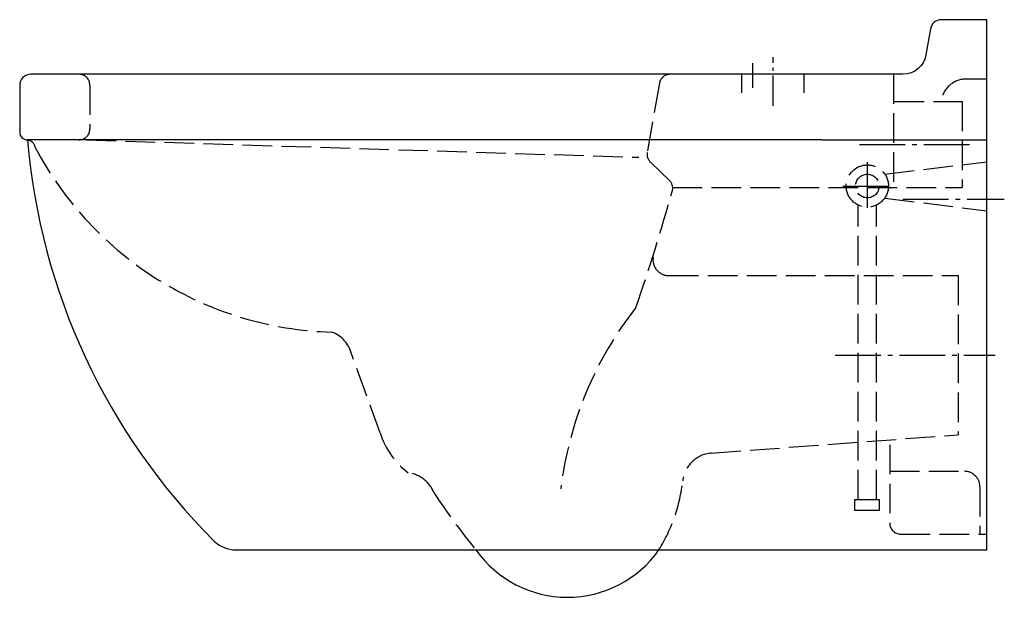
# Model space of a CAD drawing. Units: millimetres. Extents: x -620 to 11, y -155 to 215.
import ezdxf

# ---------------------------------------------------------------- set-up
doc = ezdxf.new("R2010")
doc.units = ezdxf.units.MM
for name, pattern in [('AM_DIN_F_W050', [6.25, 4.75, -1.5]), ('AM_DIN_G_W050', [13.75, 9.75, -1.5, 1, -1.5]), ('CENTER2', [1.125, 0.75, -0.125, 0.125, -0.125])]:
    doc.linetypes.add(name, pattern=pattern)

msp = doc.modelspace()

# ---------------------------------------------------------------- linework, layer by layer
at = {"color": 4, "linetype": 'AM_DIN_G_W050', "ltscale": 2}
for p, q in [((-137, 159.76), (-137, 191.08)), ((-150, 176.35), (-150, 184.65))]:
    msp.add_line(p, q, dxfattribs=at)
at = {"color": 4, "linetype": 'CENTER2', "ltscale": 30}
msp.add_line((-150, 171.28), (-150, 187.15), dxfattribs=at)
at = {"color": 6, "linetype": 'AM_DIN_F_W050', "ltscale": 3}
for p, q in [((-157, 168.06), (-157, 180)), ((-117, 168.06), (-117, 180))]:
    msp.add_line(p, q, dxfattribs=at)
at = {"color": 6, "linetype": 'AM_DIN_F_W050', "ltscale": 4}
for p, q in [((-59.81, 180), (-59.81, 107.5)), ((0, 176.92), (-13.64, 176.92)), ((-575, 173), (-575, 145)), ((-209.9, 174.22), (-217.71, 129.93)), ((-59.14, 162.5), (-15.82, 162.5)), ((-15.82, 162.5), (-15.82, 107.5)), ((-577.15, 138), (-223.15, 126.79)), ((-215.67, 123.68), (-203.49, 111.94)), ((-65.35, 115.98), (0, 123.99)), ((-201.38, 107.5), (-15.82, 107.5)), ((-82.44, -92.54), (-82.44, 96.17)), ((-70.71, -92.54), (-70.71, 96.17)), ((-65.35, 100.59), (0, 92.58)), ((-203.81, 51), (-18.27, 51)), ((-18.27, 51), (-18.27, -51)), ((-388.96, -49.86), (-407.93, 2.81)), ((-176.69, -62.77), (-18.27, -51)), ((-62.23, -57.37), (-62.23, -107.71)), ((-62.23, -74.42), (-14.37, -74.42)), ((-4.37, -84.42), (-4.37, -114.71)), ((-55.23, -114.71), (0, -114.71))]:
    msp.add_line(p, q, dxfattribs=at)
at = {"linetype": 'Continuous'}
for p, q in [((-615, 138), (-614.98, 138)), ((-327.47, -124.83), (-210.21, -124.83))]:
    msp.add_line(p, q, dxfattribs=at)
for p, q in [((-105.5, 138), (-614.98, 138)), ((-105.5, 138), (-44.5, 138)), ((-44.5, 138), (0, 138))]:
    msp.add_line(p, q)
at = {"color": 4, "linetype": 'AM_DIN_G_W050', "ltscale": 3}
for p, q in [((-81.63, 135), (-7.54, 135)), ((-76.58, 123.59), (-76.58, 92.91)), ((-92.34, 108.28), (-61.4, 108.28)), ((-53.76, 100), (11.24, 100)), ((-97.2, 0), (5.39, 0))]:
    msp.add_line(p, q, dxfattribs=at)
msp.add_lwpolyline([(0, 215), (-29.13, 215, 0.36397), (-36.02, 209.22), (-38.99, 192.4, -0.36397), (-53.76, 180), (-613, 180, 0.414214), (-620, 173), (-620, 143, 0.414214), (-615, 138, 0.177466), (-495.47, -118.99, 0.198591), (-481.34, -124.83), (-327.47, -124.83, 0.517775), (-210.21, -124.83), (0, -124.83)], format="xyb", close=True)
at = {"color": 6, "linetype": 'AM_DIN_F_W050', "ltscale": 4}
msp.add_lwpolyline([(-84.54, -92.54), (-68.95, -92.54), (-68.95, -99.46), (-84.54, -99.46)], close=True, dxfattribs=at)
for radius in [13.55, 7.58]:
    msp.add_circle((-76.58, 108.39), radius, dxfattribs=at)
for centre, radius, start, end in [((-582, 173), 7, 0, 90), ((-203, 173), 7, 90, 170), ((-13.28, 160.9), 16.02, 91.25693, 174.27621), ((-582, 145), 7, 270, 0), ((-615.98, 131.99), 6.09, 10.15599, 80.56986), ((-413.58, 236.76), 222.1, 207.83213, 268.42253), ((-210.81, 128.72), 7, 170, 226.04304), ((-208.35, 106.9), 7, 349.60496, 46.04304), ((-1502.68, 471.81), 1351.75, 340.94833, 344.28264), ((-203.81, 61.21), 10.21, 171.59851, 270), ((-40.16, -114.17), 234.74, 141.93259, 173.05023), ((-426.75, -3.97), 20, 19.80783, 69.32855), ((-338.82, -33.66), 52.69, 197.90178, 232.5255), ((-175.01, -82.7), 20, 94.83153, 173.50345), ((-373.12, -95.35), 20, 21.74184, 83.56697), ((-14.37, -84.42), 10, 0, 90), ((-302.2, -68.22), 108.01, 328.39088, 353.50345), ((-19.78, 129.43), 399.15, 212.99706, 219.56904), ((-55.23, -107.71), 7, 180, 270)]:
    msp.add_arc(centre, radius, start, end, dxfattribs=at)

doc.saveas('drawing.dxf')
